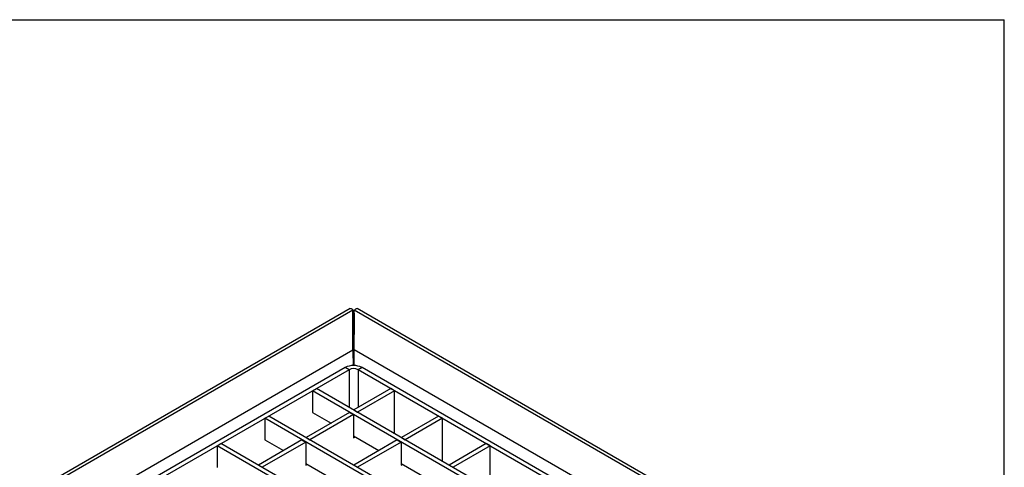
# Model space of a CAD drawing. Units: millimetres. Extents: x 8 to 424, y 1 to 312.
# Drawn here: x 293 to 415, y 237 to 292 of the extents above; entities that cross this region are included whole.
import ezdxf

# ---------------------------------------------------------------- set-up
doc = ezdxf.new("R2010")
doc.units = ezdxf.units.MM

msp = doc.modelspace()

# ---------------------------------------------------------------- linework, layer by layer
at = {"color": 7, "linetype": 'Continuous', "lineweight": 25}
for p, q in [((20, 292), (415, 292)), ((415, 5), (415, 292)), ((334.2019, 256.2931), (264.8163, 216.2376)), ((334.5393, 256.0934), (265.6452, 216.3217)), ((334.5393, 251.1949), (334.5393, 256.0934)), ((334.5595, 255.6967), (334.5393, 255.7239)), ((334.5595, 255.6967), (334.5595, 253.111)), ((334.706, 255.7234), (334.6858, 255.6967)), ((334.6858, 255.6967), (334.6858, 253.111)), ((334.706, 251.1949), (334.706, 256.0934)), ((403.6001, 216.3217), (334.706, 256.0934)), ((404.4293, 216.2375), (335.0436, 256.293)), ((334.5595, 253.111), (334.5393, 253.0993)), ((334.706, 253.0993), (334.6858, 253.111)), ((274.1305, 216.3217), (334.5393, 251.1949)), ((395.1148, 216.3217), (334.706, 251.1949)), ((333.5856, 249.0115), (305.7491, 232.9419)), ((334.057, 248.7394), (306.2205, 232.6698)), ((334.057, 248.7394), (333.5856, 249.0115)), ((334.5393, 249.2581), (334.5393, 249.2898)), ((334.706, 249.2581), (334.706, 249.2898)), ((335.6597, 249.0115), (335.1883, 248.7394)), ((390.8612, 216.6001), (335.1883, 248.7394)), ((391.3326, 216.8723), (335.6597, 249.0115)), ((329.555, 246.1405), (330.0265, 246.4126)), ((386.3593, 213.3481), (329.555, 246.1405)), ((329.555, 246.1405), (329.555, 243.4731)), ((386.8307, 213.6202), (330.0265, 246.4126)), ((339.2188, 246.4126), (334.6462, 243.7729)), ((339.6902, 246.1405), (335.1176, 243.5008)), ((339.6902, 246.1405), (339.2188, 246.4126)), ((339.6902, 240.8338), (339.6902, 246.1405)), ((334.1277, 243.4736), (328.7537, 240.3712)), ((329.555, 243.4731), (331.841, 242.1535)), ((334.1277, 243.4736), (334.5991, 243.2014)), ((334.6462, 243.7729), (335.1176, 243.5008)), ((334.6462, 243.7457), (334.6462, 243.7729)), ((335.1176, 243.4736), (335.1176, 243.5008)), ((323.6625, 242.7388), (324.1339, 243.0109)), ((380.4667, 209.9464), (323.6625, 242.7388)), ((323.6625, 242.7388), (323.6625, 240.0714)), ((380.9381, 210.2185), (324.1339, 243.0109)), ((334.5991, 243.2014), (329.2251, 240.0991)), ((334.5991, 243.2014), (334.5991, 240.3435)), ((345.1114, 243.0109), (340.5388, 240.3712)), ((345.5828, 242.7388), (341.0102, 240.0991)), ((345.5828, 242.7388), (345.1114, 243.0109)), ((345.5828, 237.4321), (345.5828, 242.7388)), ((317.7699, 239.3371), (318.2413, 239.6092)), ((375.0456, 206.8168), (318.2413, 239.6092)), ((328.2351, 240.0719), (322.8611, 236.9695)), ((328.7065, 239.7997), (323.3325, 236.6974)), ((323.6625, 240.0714), (325.9484, 238.7518)), ((328.2351, 240.0719), (328.7065, 239.7997)), ((328.7065, 239.7997), (328.7065, 236.9418)), ((328.7537, 240.3712), (329.2251, 240.0991)), ((328.7537, 240.344), (328.7537, 240.3712)), ((329.2251, 240.0719), (329.2251, 240.0991)), ((334.5991, 240.5613), (337.7335, 238.7518)), ((334.5991, 240.3435), (334.7877, 240.4524)), ((340.0202, 240.0719), (334.6462, 236.9695)), ((340.4916, 239.7997), (335.1176, 236.6974)), ((340.0202, 240.0719), (340.4916, 239.7997)), ((340.4916, 239.7997), (340.4916, 236.9418)), ((340.5388, 240.3712), (341.0102, 240.0991)), ((340.5388, 240.344), (340.5388, 240.3712)), ((341.0102, 240.0719), (341.0102, 240.0991)), ((351.004, 239.6092), (346.4313, 236.9695)), ((351.4754, 239.3371), (351.004, 239.6092)), ((374.5742, 206.5447), (317.7699, 239.3371)), ((317.7699, 239.3371), (317.7699, 236.6697)), ((351.4754, 239.3371), (346.9027, 236.6974)), ((351.4754, 234.0304), (351.4754, 239.3371)), ((322.8611, 236.9695), (323.3325, 236.6974)), ((322.8611, 236.9423), (322.8611, 236.9695)), ((323.3325, 236.6702), (323.3325, 236.6974)), ((328.7065, 237.1596), (331.841, 235.3501)), ((328.7065, 236.9418), (328.8951, 237.0507)), ((334.6462, 236.9695), (335.1176, 236.6974)), ((334.6462, 236.9423), (334.6462, 236.9695)), ((335.1176, 236.6702), (335.1176, 236.6974)), ((340.4916, 237.1596), (343.6261, 235.3501)), ((340.4916, 236.9418), (340.6802, 237.0507)), ((346.4313, 236.9695), (346.9027, 236.6974)), ((346.4313, 236.9423), (346.4313, 236.9695)), ((346.9027, 236.6702), (346.9027, 236.6974))]:
    msp.add_line(p, q, dxfattribs=at)
at = {"color": 8, "linetype": 'Continuous', "lineweight": 25}
for p, q in [((334.5393, 255.685), (334.5595, 255.6967)), ((334.6858, 255.6967), (334.706, 255.685)), ((334.057, 248.7394), (334.057, 244.0859)), ((334.5393, 249.2898), (334.4798, 249.2555)), ((334.7655, 249.2555), (334.706, 249.2898)), ((335.1883, 248.7394), (335.1883, 244.0859))]:
    msp.add_line(p, q, dxfattribs=at)
at = {"color": 7, "linetype": 'Continuous', "lineweight": 25}
for centre, radius in [((334.6226, 247.0099), 2.2543), ((334.6226, 247.6476), 1.2296)]:
    msp.add_arc(centre, radius, 62.609672, 117.390328, dxfattribs=at)
for points, knots in [([(334.2067, 256.2833), (334.2365, 256.2939), (334.3023, 256.3175), (334.4351, 256.2193), (334.5177, 256.1194), (334.5393, 256.0934)], [0, 0, 0, 0, 0.37873495, 0.83789431, 1, 1, 1, 1]), ([(334.706, 256.0934), (334.7661, 256.1582), (334.8865, 256.2878), (335.008, 256.3313), (335.0337, 256.29), (335.0375, 256.2839)], [0, 0, 0, 0, 0.45975154, 0.91965213, 1, 1, 1, 1]), ([(334.5393, 251.1949), (334.5422, 251.0644), (334.5471, 250.8499), (334.5367, 250.4906), (334.5449, 250.1923), (334.562, 249.9013), (334.571, 249.5872), (334.5501, 249.3911), (334.5393, 249.2898)], [0, 0, 0, 0, 0.27597126, 0.45367591, 0.57973232, 0.71137004, 0.85083188, 1, 1, 1, 1]), ([(334.706, 249.2898), (334.694, 249.3937), (334.6711, 249.5934), (334.6812, 249.91), (334.6953, 250.1388), (334.7026, 250.2881), (334.7054, 250.372), (334.7063, 250.4738), (334.7031, 250.6087), (334.7008, 250.7875), (334.702, 250.9976), (334.7046, 251.125), (334.706, 251.1949)], [0, 0, 0, 0, 0.15229843, 0.29281889, 0.42323766, 0.46489077, 0.50573536, 0.545867, 0.61818824, 0.71796465, 0.84523364, 1, 1, 1, 1])]:
    msp.add_open_spline(points, degree=3, knots=knots, dxfattribs=at)

doc.saveas('drawing.dxf')
